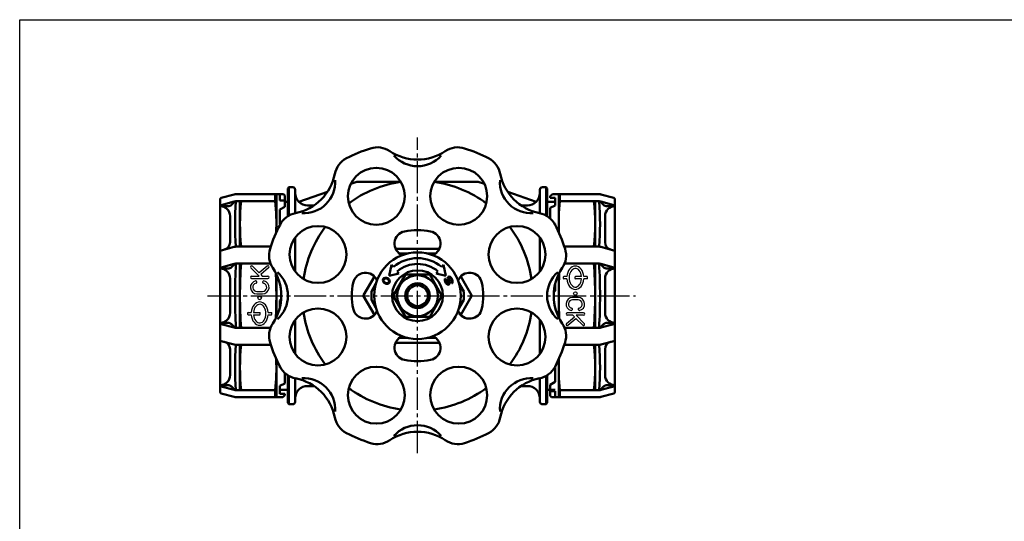
# Model space of a CAD drawing. Units: millimetres. Extents: x 24 to 820, y 18 to 576.
# Drawn here: x 24 to 422, y 373 to 576 of the extents above; entities that cross this region are included whole.
import ezdxf

# ---------------------------------------------------------------- set-up
doc = ezdxf.new("R2010")
doc.units = ezdxf.units.MM
doc.linetypes.add('CENTER', pattern=[17.5, 13, -1.5, 1.5, -1.5])
doc.linetypes.add('実線', pattern=[0])
doc.layers.add('作図1', color=1, linetype='実線', lineweight=30)
doc.layers.add('基準ﾚｲﾔｸﾞﾙｰﾌﾟ', color=3, linetype='実線', lineweight=30)

# ---------------------------------------------------------------- blocks, each defined once
blk = doc.blocks.new('BLKF029')
at = {"color": 0, "linetype": 'ByBlock', "lineweight": -2}
for p, q in [((117.79, 475.88), (121.13, 472.54)), ((118.46, 476.55), (121.16, 473.84)), ((124.41, 476.57), (121.16, 473.84)), ((125.02, 475.85), (121.83, 473.18)), ((121.83, 473.18), (122.46, 472.54)), ((118.12, 472.54), (121.13, 472.54)), ((118.12, 471.6), (124.71, 471.6)), ((122.46, 472.54), (124.71, 472.54)), ((120.29, 466.33), (122.55, 466.33)), ((120.29, 465.39), (122.55, 465.39)), ((116.71, 457.86), (118, 457.86)), ((118.95, 457.86), (121.42, 457.86)), ((124.84, 457.86), (126.13, 457.86)), ((116.71, 456.92), (118, 456.92)), ((118.94, 456.92), (121.42, 456.92)), ((124.84, 456.92), (126.13, 456.92))]:
    blk.add_line(p, q, dxfattribs=at)
blk.add_circle((121.42, 463.74), 0.706, dxfattribs=at)
for centre, radius, start, end in [((118.12, 476.21), 0.471, 45, 225), ((124.71, 476.21), 0.471, 310, 130), ((118.12, 472.07), 0.471, 90, 270), ((120.29, 468.02), 2.64, 100.3232, 270), ((120.29, 468.02), 1.69, 102.5559, 270), ((119.82, 470.14), 0.471, 282.5559, 102.5559), ((123.02, 470.14), 0.471, 77.4441, 257.4441), ((122.55, 468.02), 2.64, 270, 77.4441), ((122.55, 468.02), 1.69, 270, 77.4441), ((124.71, 472.07), 0.471, 270, 90), ((117.07, 457.39), 0.588, 126.8699, 233.1301), ((121.07, 457.39), 0.588, 306.8699, 53.1301), ((125.77, 457.39), 0.588, 306.8699, 53.1301)]:
    blk.add_arc(centre, radius, start, end, dxfattribs=at)
for major_axis, ratio, start_param, end_param in [((0, -4.71), 0.73, 1.670964, 4.612222), ((0, -3.77), 0.6625, 4.837717, 10.870194), ((0, -4.71), 0.73, 4.812556, 7.753814)]:
    blk.add_ellipse((121.42, 457.39), major_axis=major_axis, ratio=ratio, start_param=start_param, end_param=end_param, dxfattribs=at)
blk = doc.blocks.new('BLKF028')
at = {"color": 0, "linetype": 'ByBlock', "lineweight": -2}
for p, q in [((111.06, 505.54), (105.81, 504.13)), ((130.24, 505.64), (111.84, 505.64)), ((128.24, 505.64), (122.94, 505.64)), ((127.64, 502.8), (127.64, 505.64)), ((128.14, 490.28), (128.14, 505.64)), ((128.24, 505.64), (131.04, 505.64)), ((129.54, 503.17), (129.54, 505.64)), ((131.54, 505.14), (131.04, 505.64)), ((131.54, 505.14), (131.54, 500.6)), ((105.44, 464.64), (105.44, 503.65)), ((111.06, 502.69), (105.81, 501.29)), ((110.03, 501.39), (110.86, 502.21)), ((127.64, 502.8), (111.84, 502.8)), ((113.44, 484.47), (113.44, 502.8)), ((131.54, 503.17), (129.54, 503.17)), ((105.44, 500.81), (108.62, 500.81)), ((129.54, 499.46), (131.54, 500.6)), ((129.54, 493.63), (129.54, 499.46)), ((109.44, 486.23), (109.44, 496.81)), ((129.78, 493.63), (129.54, 493.63)), ((111.06, 484.36), (105.81, 482.96)), ((125.87, 484.47), (111.84, 484.47)), ((111.06, 477.5), (105.81, 476.09)), ((125.79, 477.6), (111.84, 477.6)), ((113.44, 464.64), (113.44, 477.6)), ((105.44, 475.61), (108.62, 475.61)), ((110.03, 476.19), (110.86, 477.02)), ((128.14, 464.64), (128.14, 473.36)), ((109.44, 464.64), (109.44, 471.61)), ((105.44, 464.64), (105.44, 425.63)), ((109.44, 464.64), (109.44, 457.67)), ((113.44, 464.64), (113.44, 451.68)), ((128.14, 464.64), (128.14, 455.92)), ((129.54, 462.64), (130.09, 463.19)), ((129.54, 462.64), (129.54, 459.78)), ((105.44, 453.67), (108.62, 453.67)), ((111.06, 451.78), (105.81, 453.19)), ((110.03, 453.09), (110.86, 452.26)), ((125.79, 451.68), (111.84, 451.68)), ((111.06, 444.92), (105.81, 446.32)), ((109.44, 443.05), (109.44, 432.48)), ((125.87, 444.81), (111.84, 444.81)), ((113.44, 444.81), (113.44, 426.48)), ((128.14, 439), (128.14, 423.64)), ((129.54, 436.09), (129.54, 435.66)), ((129.77, 435.66), (129.54, 435.66)), ((131.54, 433.44), (131.54, 429.13)), ((105.44, 428.48), (108.62, 428.48)), ((111.06, 426.59), (105.81, 427.99)), ((110.03, 427.89), (110.86, 427.07)), ((127.64, 426.48), (111.84, 426.48)), ((127.64, 426.48), (127.64, 423.64)), ((129.54, 428.21), (131.54, 429.13)), ((129.54, 428.21), (129.54, 425.04)), ((111.06, 423.74), (105.81, 425.15)), ((130.24, 423.64), (111.84, 423.64)), ((128.24, 423.64), (122.94, 423.64)), ((128.24, 423.64), (130.7, 423.64)), ((129.54, 425.04), (131.54, 425.04)), ((131.54, 424.48), (130.7, 423.64)), ((131.54, 425.04), (131.54, 424.48))]:
    blk.add_line(p, q, dxfattribs=at)
for centre, radius, start, end in [((111.84, 502.64), 3, 90, 105), ((105.94, 503.65), 0.5, 105, 180), ((105.94, 500.81), 0.5, 105, 180), ((108.62, 502.81), 2, 270, 314.876), ((112.27, 500.8), 2, 90, 134.876), ((111.84, 499.8), 3, 90, 105), ((217.98, 493.63), 106.54, 175.0908, 184.9351), ((197.69, 493.63), 84.25, 173.7547, 186.2453), ((43.89, 493.63), 84.25, 357.6064, 6.2453), ((105.44, 496.81), 4, 0, 90), ((106.44, 486.23), 3, 285, 0), ((105.94, 482.48), 0.5, 105, 180), ((111.84, 481.47), 3, 90, 105), ((112.27, 475.6), 2, 90, 134.876), ((111.84, 474.6), 3, 90, 105), ((324.32, 464.64), 212.88, 176.5221, 180), ((281.69, 464.64), 168.25, 175.5817, 180), ((105.94, 475.61), 0.5, 105, 180), ((105.44, 471.61), 4, 0, 90), ((108.62, 477.61), 2, 270, 314.876), ((-40.11, 464.64), 168.25, 0, 3.142), ((324.32, 464.64), 212.88, 180, 183.4779), ((281.69, 464.64), 168.25, 180, 184.4183), ((-40.11, 464.64), 168.25, 356.858, 0), ((105.44, 457.67), 4, 270, 0), ((105.94, 453.67), 0.5, 180, 255), ((108.62, 451.67), 2, 45.124, 90), ((112.27, 453.68), 2, 225.124, 270), ((111.84, 454.68), 3, 255, 270), ((105.94, 446.81), 0.5, 180, 255), ((106.44, 443.05), 3, 0, 75), ((111.84, 447.81), 3, 255, 270), ((217.98, 435.65), 106.54, 175.0649, 184.9092), ((197.69, 435.65), 84.25, 173.7547, 186.2453), ((43.89, 435.65), 84.25, 353.7547, 2.2801), ((105.44, 432.48), 4, 270, 0), ((105.94, 428.48), 0.5, 180, 255), ((105.94, 425.63), 0.5, 180, 255), ((108.62, 426.48), 2, 45.124, 90), ((112.27, 428.48), 2, 225.124, 270), ((111.84, 429.48), 3, 255, 270), ((111.84, 426.64), 3, 255, 270)]:
    blk.add_arc(centre, radius, start, end, dxfattribs=at)
at = {"color": 0, "linetype": 'ByBlock', "lineweight": 30}
blk.add_blockref('BLKF029', (0, 0), dxfattribs=at)
blk = doc.blocks.new('BLKF031')
at = {"color": 0, "linetype": 'ByBlock', "lineweight": -2}
for p, q in [((245.45, 472.36), (244.16, 472.36)), ((245.45, 471.42), (244.16, 471.42)), ((251.34, 472.36), (248.86, 472.36)), ((251.34, 471.42), (248.86, 471.42)), ((253.57, 472.36), (252.28, 472.36)), ((253.57, 471.42), (252.28, 471.42)), ((249.99, 463.89), (247.73, 463.89)), ((249.99, 462.95), (247.73, 462.95)), ((252.16, 457.68), (245.57, 457.68)), ((245.27, 453.43), (248.46, 456.11)), ((247.82, 456.74), (245.57, 456.74)), ((245.87, 452.71), (249.12, 455.44)), ((248.46, 456.11), (247.82, 456.74)), ((251.83, 452.74), (249.12, 455.44)), ((252.16, 456.74), (249.15, 456.74)), ((252.49, 453.4), (249.15, 456.74))]:
    blk.add_line(p, q, dxfattribs=at)
blk.add_circle((248.86, 465.54), 0.706, dxfattribs=at)
for centre, radius, start, end in [((244.51, 471.89), 0.588, 126.8699, 233.1301), ((249.22, 471.89), 0.588, 126.8699, 233.1301), ((253.22, 471.89), 0.588, 306.8699, 53.1301), ((247.73, 461.26), 2.64, 90, 257.4441), ((247.73, 461.26), 1.69, 90, 257.4441), ((249.99, 461.26), 2.64, 280.3232, 90), ((249.99, 461.26), 1.69, 282.5559, 90), ((245.57, 457.21), 0.471, 90, 270), ((247.26, 459.14), 0.471, 257.4441, 77.4441), ((250.46, 459.14), 0.471, 102.5559, 282.5559), ((252.16, 457.21), 0.471, 270, 90), ((245.57, 453.07), 0.471, 130, 310), ((252.16, 453.07), 0.471, 225, 45)]:
    blk.add_arc(centre, radius, start, end, dxfattribs=at)
for major_axis, ratio, start_param, end_param in [((0, 4.71), 0.73, 4.812556, 7.753814), ((0, 3.77), 0.6625, 4.837717, 10.870194), ((0, 4.71), 0.73, 1.670964, 4.612222)]:
    blk.add_ellipse((248.86, 471.89), major_axis=major_axis, ratio=ratio, start_param=start_param, end_param=end_param, dxfattribs=at)
blk = doc.blocks.new('BLKF030')
at = {"color": 0, "linetype": 'ByBlock', "lineweight": -2}
for p, q in [((238.74, 504.8), (239.58, 505.64)), ((242.04, 505.64), (239.58, 505.64)), ((240.04, 505.64), (258.45, 505.64)), ((242.04, 505.64), (247.34, 505.64)), ((242.14, 490.28), (242.14, 505.64)), ((242.64, 502.8), (242.64, 505.64)), ((259.22, 505.54), (264.47, 504.13)), ((238.74, 504.24), (238.74, 504.8)), ((240.74, 504.24), (238.74, 504.24)), ((240.74, 501.08), (238.74, 500.15)), ((240.74, 501.08), (240.74, 504.24)), ((242.64, 502.8), (258.45, 502.8)), ((256.84, 484.47), (256.84, 502.8)), ((259.22, 502.69), (264.47, 501.29)), ((260.26, 501.39), (259.43, 502.21)), ((264.84, 464.64), (264.84, 503.65)), ((238.74, 495.85), (238.74, 500.15)), ((264.84, 500.81), (261.67, 500.81)), ((240.51, 493.62), (240.74, 493.62)), ((240.74, 493.19), (240.74, 493.62)), ((260.84, 486.23), (260.84, 496.81)), ((244.41, 484.47), (258.45, 484.47)), ((259.22, 484.36), (264.47, 482.96)), ((244.5, 477.6), (258.45, 477.6)), ((256.84, 464.64), (256.84, 477.6)), ((259.22, 477.5), (264.47, 476.09)), ((242.14, 464.64), (242.14, 473.36)), ((260.26, 476.19), (259.43, 477.02)), ((264.84, 475.61), (261.67, 475.61)), ((240.74, 466.64), (240.74, 469.5)), ((260.84, 464.64), (260.84, 471.61)), ((240.74, 466.64), (240.19, 466.09)), ((242.14, 464.64), (242.14, 455.92)), ((256.84, 464.64), (256.84, 451.68)), ((260.84, 464.64), (260.84, 457.67)), ((264.84, 464.64), (264.84, 425.63)), ((264.84, 453.67), (261.67, 453.67)), ((244.5, 451.68), (258.45, 451.68)), ((259.22, 451.78), (264.47, 453.19)), ((260.26, 453.09), (259.43, 452.26)), ((259.22, 444.92), (264.47, 446.32)), ((244.41, 444.81), (258.45, 444.81)), ((256.84, 444.81), (256.84, 426.48)), ((260.84, 443.05), (260.84, 432.48)), ((242.14, 439), (242.14, 423.64)), ((240.5, 435.65), (240.74, 435.65)), ((240.74, 435.65), (240.74, 429.82)), ((240.74, 429.82), (238.74, 428.68)), ((238.74, 424.14), (238.74, 428.68)), ((238.74, 426.11), (240.74, 426.11)), ((240.74, 426.11), (240.74, 423.64)), ((242.64, 426.48), (258.45, 426.48)), ((242.64, 426.48), (242.64, 423.64)), ((259.22, 426.59), (264.47, 427.99)), ((260.26, 427.89), (259.43, 427.07)), ((264.84, 428.48), (261.67, 428.48)), ((238.74, 424.14), (239.24, 423.64)), ((242.04, 423.64), (239.24, 423.64)), ((240.04, 423.64), (258.45, 423.64)), ((242.04, 423.64), (247.34, 423.64)), ((259.22, 423.74), (264.47, 425.15))]:
    blk.add_line(p, q, dxfattribs=at)
for centre, radius, start, end in [((258.45, 502.64), 3, 75, 90), ((326.39, 493.63), 84.25, 173.7547, 182.2801), ((172.59, 493.63), 84.25, 353.7547, 6.2453), ((258.02, 500.8), 2, 45.124, 90), ((258.45, 499.8), 3, 75, 90), ((152.3, 493.63), 106.54, 355.0649, 4.9092), ((261.67, 502.81), 2, 225.124, 270), ((264.34, 503.65), 0.5, 0, 75), ((264.34, 500.81), 0.5, 0, 75), ((264.84, 496.81), 4, 90, 180), ((263.84, 486.23), 3, 180, 255), ((258.45, 481.47), 3, 75, 90), ((264.34, 482.48), 0.5, 0, 75), ((88.59, 464.64), 168.25, 0, 4.4183), ((258.02, 475.6), 2, 45.124, 90), ((258.45, 474.6), 3, 75, 90), ((45.96, 464.64), 212.88, 0, 3.4779), ((410.39, 464.64), 168.25, 176.858, 180), ((261.67, 477.61), 2, 225.124, 270), ((264.84, 471.61), 4, 90, 180), ((264.34, 475.61), 0.5, 0, 75), ((410.39, 464.64), 168.25, 180, 183.142), ((88.59, 464.64), 168.25, 355.5817, 0), ((45.96, 464.64), 212.88, 356.5221, 0), ((264.84, 457.67), 4, 180, 270), ((261.67, 451.67), 2, 90, 134.876), ((264.34, 453.67), 0.5, 285, 0), ((258.02, 453.68), 2, 270, 314.876), ((258.45, 454.68), 3, 270, 285), ((263.84, 443.05), 3, 105, 180), ((264.34, 446.81), 0.5, 285, 0), ((172.59, 435.65), 84.25, 353.7547, 6.2453), ((258.45, 447.81), 3, 270, 285), ((152.3, 435.65), 106.54, 355.0908, 4.9351), ((326.39, 435.65), 84.25, 177.6064, 186.2453), ((264.84, 432.48), 4, 180, 270), ((258.02, 428.48), 2, 270, 314.876), ((258.45, 429.48), 3, 270, 285), ((261.67, 426.48), 2, 90, 134.876), ((264.34, 428.48), 0.5, 285, 0), ((264.34, 425.63), 0.5, 285, 0), ((258.45, 426.64), 3, 270, 285)]:
    blk.add_arc(centre, radius, start, end, dxfattribs=at)
at = {"color": 0, "linetype": 'ByBlock', "lineweight": 30}
blk.add_blockref('BLKF031', (0, 0), dxfattribs=at)

msp = doc.modelspace()

# ---------------------------------------------------------------- linework, layer by layer
at = {"linetype": 'CENTER', "lineweight": 30}
for p, q in [((185.14, 401.04), (185.14, 528.58)), ((100.29, 464.64), (273.17, 464.64))]:
    msp.add_line(p, q, dxfattribs=at)
at = {"color": 3, "linetype": '実線', "lineweight": 50}
for p, q in [((160.64, 510.64), (158.16, 509.79)), ((178.34, 510.64), (160.64, 510.64)), ((209.64, 510.64), (191.94, 510.64)), ((209.64, 510.64), (212.14, 509.79)), ((132.74, 508), (133.24, 508.5)), ((132.74, 496.76), (132.74, 508)), ((134.74, 508.5), (133.24, 508.5)), ((133.24, 508.5), (133.24, 497.09)), ((135.74, 498), (135.74, 507.5)), ((148.74, 506.56), (137.21, 502.61)), ((221.55, 506.56), (233.08, 502.61)), ((234.54, 498), (234.54, 507.5)), ((237.04, 508.5), (235.54, 508.5)), ((237.54, 508), (237.04, 508.5)), ((237.04, 497.04), (237.04, 508.5)), ((237.54, 508), (237.54, 496.8)), ((132.24, 502.64), (131.54, 502.64)), ((140.74, 501.14), (143.36, 501.14)), ((226.92, 501.14), (229.54, 501.14)), ((240.74, 502.64), (238.04, 502.64)), ((135.74, 474.4), (135.74, 488.17)), ((234.54, 474.4), (234.54, 488.17)), ((176.28, 483.64), (194, 483.64)), ((177.86, 481.64), (180.99, 481.64)), ((189.29, 481.64), (192.42, 481.64)), ((173.67, 472.67), (174.64, 477.15)), ((174.64, 477.15), (175.39, 476.26)), ((195.64, 477.15), (194.89, 476.26)), ((196.61, 472.67), (195.64, 477.15)), ((177.64, 473.58), (173.67, 472.67)), ((180.23, 473.14), (175.33, 464.64)), ((176.89, 474.47), (177.64, 473.58)), ((180.23, 473.14), (190.05, 473.14)), ((194.96, 464.64), (190.05, 473.14)), ((193.39, 474.47), (192.64, 473.58)), ((192.64, 473.58), (196.61, 472.67)), ((167.7, 472.43), (163.29, 464.8)), ((168.34, 469.54), (166.49, 466.34)), ((197.77, 469.85), (197.3, 471.57)), ((198.11, 469.95), (197.63, 471.66)), ((203.79, 466.34), (201.94, 469.54)), ((206.99, 464.8), (202.58, 472.43)), ((166.49, 462.94), (166.49, 466.34)), ((203.79, 462.94), (203.79, 466.34)), ((163.29, 464.48), (163.29, 464.8)), ((167.7, 456.85), (163.29, 464.48)), ((168.34, 459.74), (166.49, 462.94)), ((180.23, 456.14), (175.33, 464.64)), ((194.96, 464.64), (190.05, 456.14)), ((203.79, 462.94), (201.94, 459.74)), ((206.99, 464.48), (202.58, 456.85)), ((206.99, 464.48), (206.99, 464.8)), ((135.74, 441.11), (135.74, 454.88)), ((180.23, 456.14), (190.05, 456.14)), ((234.54, 441.11), (234.54, 454.88)), ((176.28, 445.64), (194, 445.64)), ((177.86, 447.64), (180.99, 447.64)), ((189.29, 447.64), (192.42, 447.64)), ((132.74, 421.28), (132.74, 432.48)), ((133.24, 432.24), (133.24, 420.78)), ((135.74, 421.78), (135.74, 431.28)), ((234.54, 421.78), (234.54, 431.28)), ((237.04, 420.78), (237.04, 432.19)), ((237.54, 432.53), (237.54, 421.28)), ((129.54, 426.64), (132.24, 426.64)), ((143.36, 428.14), (140.74, 428.14)), ((229.54, 428.14), (226.92, 428.14)), ((238.04, 426.64), (240.74, 426.64)), ((132.74, 421.28), (133.24, 420.78)), ((133.24, 420.78), (134.74, 420.78)), ((235.54, 420.78), (237.04, 420.78)), ((237.54, 421.28), (237.04, 420.78))]:
    msp.add_line(p, q, dxfattribs=at)
for centre, radius in [((168.49, 504.83), 11.5), ((201.79, 504.83), 11.5), ((144.95, 481.29), 11.5), ((225.33, 481.29), 11.5), ((185.14, 464.64), 17.5), ((185.14, 464.64), 10.25), ((185.14, 464.64), 8.25), ((185.14, 464.64), 5), ((144.95, 447.99), 11.5), ((225.33, 447.99), 11.5), ((168.49, 424.45), 11.5), ((201.79, 424.45), 11.5)]:
    msp.add_circle(centre, radius, dxfattribs=at)
at = {"color": 110, "linetype": '実線', "lineweight": 50}
msp.add_circle((185.14, 464.64), 4.19, dxfattribs=at)
at = {"color": 3, "linetype": '実線', "lineweight": 50}
for centre, radius, start, end in [((185.14, 464.64), 62.5, 107.6732, 117.3268), ((168.9, 515.62), 9, 55.9397, 107.6732), ((185.14, 539.64), 20, 235.9397, 304.0603), ((185.14, 529.66), 12.7, 221.5274, 318.4726), ((201.38, 515.62), 9, 72.3268, 124.0603), ((185.14, 464.64), 62.5, 62.6732, 72.3268), ((160.58, 512.17), 9, 117.3268, 169.0603), ((209.7, 512.17), 9, 10.9397, 62.6732), ((132.11, 517.67), 20, 280.9397, 349.0603), ((238.17, 517.67), 20, 190.9397, 259.0603), ((139.17, 510.62), 12.7, 266.5274, 3.4726), ((185.14, 464.64), 46.5, 98.4098, 126.6766), ((185.14, 464.64), 46.5, 53.3474, 81.5902), ((231.12, 510.62), 12.7, 176.5274, 273.4726), ((134.74, 507.5), 1, 0, 90), ((140.74, 506.14), 5, 180, 270), ((229.54, 506.14), 5, 270, 0), ((235.54, 507.5), 1, 90, 180), ((132.24, 503.14), 0.5, 270, 0), ((238.04, 503.14), 0.5, 180, 270), ((137.61, 489.2), 9, 100.9397, 152.6732), ((232.67, 489.2), 9, 27.3268, 79.0603), ((185.14, 464.64), 62.5, 152.6732, 162.3268), ((185.14, 464.64), 62.5, 17.6732, 27.3268), ((185.14, 464.64), 46.5, 143.2854, 171.7063), ((180.91, 485.67), 5.05, 101.383, 247.264), ((185.14, 464.64), 26.5, 90, 101.383), ((185.14, 464.64), 26.5, 78.617, 90), ((189.38, 485.67), 5.05, 292.736, 78.617), ((185.14, 464.64), 46.5, 8.339, 36.6729), ((134.17, 480.88), 9, 162.3268, 214.0603), ((236.12, 480.88), 9, 325.9397, 17.6732), ((185.14, 464.64), 15.17, 50, 130), ((185.14, 464.64), 12.83, 50, 130), ((110.14, 464.64), 20, 325.9397, 34.0603), ((120.12, 464.64), 12.7, 311.5274, 48.4726), ((164.11, 468.87), 5.05, 22.736, 168.617), ((206.17, 468.87), 5.05, 11.383, 157.264), ((250.16, 464.64), 12.7, 131.5274, 228.4726), ((260.14, 464.64), 20, 145.9397, 214.0603), ((185.14, 464.64), 26.5, 168.617, 180), ((172.18, 470.92), 1.05, 151.3784, 202.8748), ((172.82, 471.19), 1.75, 202.8749, 239.5146), ((172.15, 470.88), 1.05, 97.1255, 148.642), ((172.18, 470.92), 0.782, 151.8482, 202.8748), ((172.82, 471.19), 1.48, 202.8749, 239.4345), ((172.15, 470.88), 0.782, 97.1255, 148.1721), ((172.8, 471.21), 1.75, 240.4858, 277.1253), ((172.24, 470.18), 1.75, 60.4855, 97.1253), ((172.24, 470.18), 1.48, 60.5782, 97.1253), ((172.8, 471.21), 1.48, 240.5816, 277.1253), ((172.21, 470.2), 1.48, 22.8748, 59.4319), ((172.88, 470.51), 0.782, 277.1256, 328.1719), ((172.88, 470.51), 1.05, 277.1256, 328.6417), ((172.21, 470.2), 1.75, 22.8748, 59.5148), ((172.86, 470.47), 0.782, 331.848, 22.8746), ((172.86, 470.47), 1.05, 331.3781, 22.8746), ((196.3, 471.31), 0.175, 0, 180), ((199.04, 471.31), 2.92, 179.9109, 224.0935), ((199.04, 471.31), 2.57, 179.9109, 224.0935), ((197.44, 469.76), 0.693, 224.0934, 15.625), ((197.44, 469.76), 0.343, 224.0934, 15.625), ((197.92, 471.74), 0.648, 48.3573, 195.625), ((197.92, 471.74), 0.298, 48.3573, 195.625), ((196.41, 470.05), 2.57, 355.4284, 48.3573), ((196.41, 470.05), 2.92, 355.4284, 48.3573), ((199.14, 469.83), 0.175, 175.4284, 355.4284), ((185.14, 464.64), 26.5, 0, 11.383), ((185.14, 464.64), 26.5, 180, 191.383), ((185.14, 464.64), 26.5, 348.617, 0), ((185.14, 464.64), 46.5, 188.3227, 216.7027), ((164.11, 460.41), 5.05, 191.383, 337.264), ((206.17, 460.41), 5.05, 202.736, 348.617), ((185.14, 464.64), 46.5, 323.2939, 351.6775), ((134.17, 448.4), 9, 145.9397, 197.6732), ((236.12, 448.4), 9, 342.3268, 34.0603), ((185.14, 464.64), 62.5, 197.6732, 207.3268), ((180.91, 443.61), 5.05, 112.736, 258.617), ((189.38, 443.61), 5.05, 281.383, 67.264), ((185.14, 464.64), 62.5, 332.6732, 342.3268), ((185.14, 464.64), 26.5, 258.617, 270), ((185.14, 464.64), 26.5, 270, 281.383), ((137.61, 440.08), 9, 207.3268, 259.0603), ((232.67, 440.08), 9, 280.9397, 332.6732), ((132.11, 411.61), 20, 10.9397, 79.0603), ((139.17, 418.66), 12.7, 356.5274, 93.4726), ((231.12, 418.66), 12.7, 86.5274, 183.4726), ((238.17, 411.61), 20, 100.9397, 169.0603), ((132.24, 426.14), 0.5, 0, 90), ((140.74, 423.14), 5, 90, 180), ((185.14, 464.64), 46.5, 233.324, 261.6588), ((185.14, 464.64), 46.5, 278.3272, 306.6478), ((229.54, 423.14), 5, 0, 90), ((238.04, 426.14), 0.5, 90, 180), ((134.74, 421.78), 1, 270, 0), ((235.54, 421.78), 1, 180, 270), ((160.58, 417.11), 9, 190.9397, 242.6732), ((209.7, 417.11), 9, 297.3268, 349.0603), ((185.14, 389.64), 20, 55.9397, 124.0603), ((185.14, 399.62), 12.7, 41.5274, 138.4726), ((185.14, 464.64), 62.5, 242.6732, 252.3268), ((168.9, 413.67), 9, 252.3268, 304.0603), ((201.38, 413.67), 9, 235.9397, 287.6732), ((185.14, 464.64), 62.5, 287.6732, 297.3268)]:
    msp.add_arc(centre, radius, start, end, dxfattribs=at)
at = {"layer": '基準ﾚｲﾔｸﾞﾙｰﾌﾟ'}
for p, q in [((24.5, 576.19), (819.64, 576.19)), ((24.5, 17.81), (24.5, 576.19))]:
    msp.add_line(p, q, dxfattribs=at)

# ---------------------------------------------------------------- block references
at = {"layer": '作図1', "color": 3, "lineweight": 50}
for name in ['BLKF028', 'BLKF030']:
    msp.add_blockref(name, (0, 0), dxfattribs=at)

doc.saveas('drawing.dxf')
